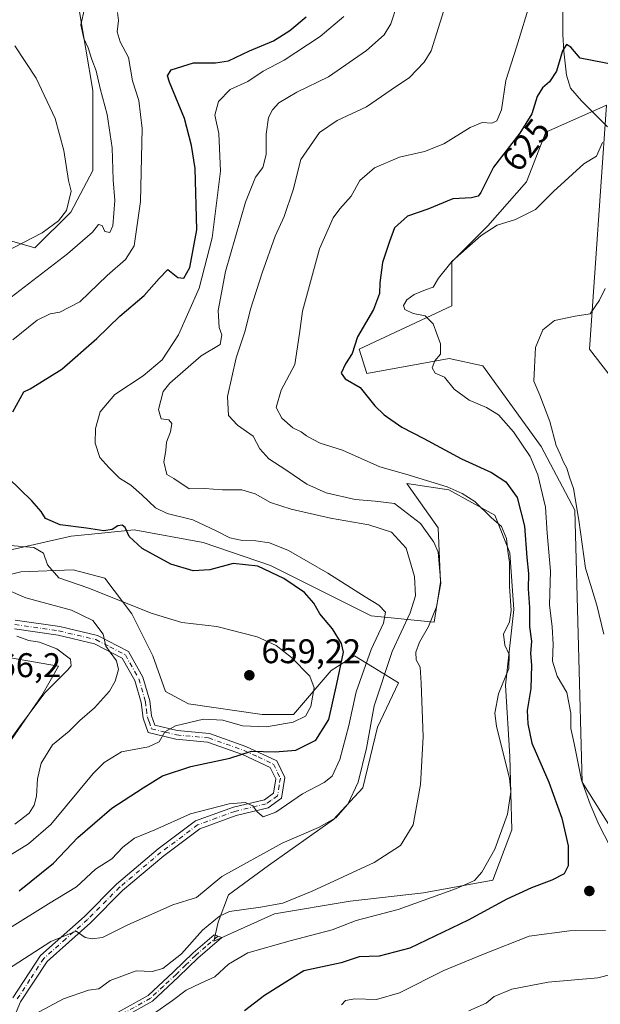
# Model space of a CAD drawing. Units: metres. Extents: x 590363 to 593818, y 4731336 to 4733695.
# Drawn here: x 590766 to 590936, y 4731543 to 4731831 of the extents above; entities that cross this region are included whole.
import ezdxf
from ezdxf.enums import TextEntityAlignment as Align

# ---------------------------------------------------------------- set-up
doc = ezdxf.new("R2010")
doc.units = ezdxf.units.M
doc.header["$MEASUREMENT"] = 0
doc.linetypes.add('DGN Style 4', pattern=[2.638475, 1.318413, -0.659207, 0.001648, -0.659207])
for name, color, linetype, lineweight in [('Camino Cxs', 7, 'Continuous', 0), ('Camino eje', 30, 'DGN Style 4', 13), ('Corriente natural lineal', 142, 'Continuous', 13), ('Cultivos herbáceos CxS', 92, 'Continuous', 0), ('Curva de nivel maestra', 30, 'Continuous', 30), ('Curva de nivel normal', 30, 'Continuous', 0), ('Matorral CxS', 135, 'Continuous', 0), ('Punto de cota en terreno', 7, 'Continuous', 0), ('Rótulo de curva de nivel directora', 7, 'Continuous', 0), ('Rótulo de punto de cota en terreno', 7, 'Continuous', 0)]:
    doc.layers.add(name, color=color, linetype=linetype, lineweight=lineweight)
doc.styles.add('Style-Arial', font='txt')

# ---------------------------------------------------------------- blocks, each defined once
blk = doc.blocks.new('*U6')
at = {"layer": 'Matorral CxS', "color": 135, "linetype": 'Continuous', "lineweight": 0}
for points in [[(590942.7353, 4731721.6399, 612.2965), (590932.3603, 4731735.0067, 614.2324), (590937.3853, 4731806.3979, 622.0078), (590919.5695, 4731798.5795, 623.9727), (590913.9134, 4731784.0353, 622.4958), (590902.6013, 4731771.1077, 622.0295), (590892.0975, 4731760.6039, 620.7428), (590892.0973, 4731747.6761, 619.4153), (590865.0087, 4731735.0591, 625.775), (590867.2015, 4731727.9325, 624.1599), (590891.3238, 4731732.3179, 620.0668), (590901.1921, 4731730.1243, 618.0309), (590918.1887, 4731706.5493, 617.2034), (590928.0567, 4731687.9081, 616.0001), (590930.1871, 4731608.3683, 620.845), (590947.7923, 4731580.4487, 617.7811)], [(590754.3238, 4731607.9115, 664.7481), (590772.1255, 4731633.6923, 665.5254), (590777.0365, 4731642.2845, 665.7459), (590748.7997, 4731647.1977, 665.0263)], [(590749.0616, 4731665.5873, 662.4625), (590765.9873, 4731669.9087, 656.8482), (590781.3334, 4731670.5223, 654.0663), (590790.5409, 4731668.0669, 653.0064), (590798.5207, 4731657.6315, 655.3836), (590804.6587, 4731645.3553, 658.0329), (590808.3414, 4731634.9195, 657.9541), (590815.0937, 4731631.2363, 657.8799), (590836.5777, 4731628.1669, 657.5743), (590845.7849, 4731628.1669, 657.097), (590856.8343, 4731641.0569, 652.603), (590860.4789, 4731643.3765, 651.037), (590863.5861, 4731645.3545, 649.5926), (590867.1333, 4731643.1581, 647.4657), (590868.8445, 4731642.0987, 645.9261), (590876.4767, 4731637.3734, 638.6352), (590870.3383, 4731624.4833, 640.5563), (590866.0413, 4731606.6821, 640.508), (590857.4476, 4731597.4751, 641.235), (590838.4183, 4731583.9709, 639.8655), (590826.7553, 4731575.3773, 637.9503), (590823.6859, 4731567.3977, 635.7412), (590822.4579, 4731561.8734, 634.7247), (590840.2595, 4731569.8525, 634.9719), (590862.3575, 4731573.5355, 634.1667), (590883.8417, 4731575.9903, 632.36), (590904.0985, 4731579.6733, 629.1188), (590909.6231, 4731594.4055, 629.6804), (590909.0095, 4731615.8891, 629.195), (590907.7823, 4731636.7595, 630.5598), (590910.2382, 4731658.8577, 629.9795), (590909.0109, 4731675.4311, 630.1924), (590904.7141, 4731686.4801, 629.5725), (590891.2099, 4731693.8465, 629.441), (590878.9333, 4731695.6881, 630.7579), (590888.1405, 4731682.7975, 633.3508), (590888.7541, 4731666.8377, 636.6953), (590886.9121, 4731655.1751, 636.7372), (590868.4975, 4731657.0167, 646.1875), (590839.0339, 4731671.7491, 647.483), (590819.3913, 4731678.5015, 647.1427), (590799.1347, 4731682.1849, 648.4055), (590789.5957, 4731681.2309, 649.7555), (590780.7199, 4731680.3435, 651.1702), (590741.9781, 4731671.5573, 662.2383)], [(590762.0125, 4731767.0693, 666.4), (590770.0919, 4731764.6455, 664.9867), (590780.5957, 4731775.1491, 665.0703), (590787.06, 4731787.2685, 664.013), (590787.0605, 4731810.7011, 662.0024), (590783.0201, 4731834.9401, 660.4365)]]:
    blk.add_polyline3d(points, dxfattribs=at)
blk = doc.blocks.new('*U17')
at = {"layer": 'Cultivos herbáceos CxS', "color": 92, "linetype": 'Continuous', "lineweight": 0}
blk.add_polyline3d([(590947.7923, 4731580.4487, 617.7811), (590930.1871, 4731608.3683, 620.845), (590928.0567, 4731687.9081, 616.0001), (590918.1887, 4731706.5493, 617.2034), (590901.1921, 4731730.1243, 618.0309), (590891.3238, 4731732.3179, 620.0668), (590867.2015, 4731727.9325, 624.1599), (590865.0087, 4731735.0591, 625.775), (590892.0973, 4731747.6761, 619.4153), (590892.0975, 4731760.6039, 620.7428), (590902.6013, 4731771.1077, 622.0295), (590913.9134, 4731784.0353, 622.4958), (590919.5695, 4731798.5795, 623.9727), (590937.3853, 4731806.3979, 622.0078), (590932.3603, 4731735.0067, 614.2324), (590942.7353, 4731721.6399, 612.2965)], dxfattribs=at)
blk = doc.blocks.new('*U22')
at = {"layer": 'Cultivos herbáceos CxS', "color": 92, "linetype": 'Continuous', "lineweight": 0}
for points in [[(590758.0138, 4731892.2257, 672.7449), (590770.2995, 4731892.6099, 671.6214), (590770.4895, 4731892.6155, 671.6052), (590782.9687, 4731892.9931, 670.1555), (590791.0301, 4731888.7697, 668.6388), (590797.1728, 4731879.9399, 667.2641), (590801.0117, 4731870.3415, 665.8241), (590800.6269, 4731854.2177, 662.5732), (590787.5741, 4731841.1647, 660.4404), (590783.0201, 4731834.9401, 660.4365), (590787.0605, 4731810.7011, 662.0024), (590787.06, 4731787.2685, 664.013), (590780.5957, 4731775.1491, 665.0703), (590770.0919, 4731764.6455, 664.9867), (590762.0125, 4731767.0693, 666.4)], [(590741.9781, 4731671.5573, 662.2383), (590780.7199, 4731680.3435, 651.1702), (590789.5957, 4731681.2309, 649.7555), (590799.1347, 4731682.1849, 648.4055), (590819.3913, 4731678.5015, 647.1427), (590839.0339, 4731671.7491, 647.483), (590868.4975, 4731657.0167, 646.1875), (590886.9121, 4731655.1751, 636.7372), (590888.7541, 4731666.8377, 636.6953), (590888.1405, 4731682.7975, 633.3508), (590878.9333, 4731695.6881, 630.7579), (590891.2099, 4731693.8465, 629.441), (590904.7141, 4731686.4801, 629.5725), (590909.0109, 4731675.4311, 630.1924), (590910.2382, 4731658.8577, 629.9795), (590907.7823, 4731636.7595, 630.5598), (590909.0095, 4731615.8891, 629.195), (590909.6231, 4731594.4055, 629.6804), (590904.0985, 4731579.6733, 629.1188), (590883.8417, 4731575.9903, 632.36), (590862.3575, 4731573.5355, 634.1667), (590840.2595, 4731569.8525, 634.9719), (590822.4579, 4731561.8734, 634.7247), (590823.6859, 4731567.3977, 635.7412), (590826.7553, 4731575.3773, 637.9503), (590838.4183, 4731583.9709, 639.8655), (590857.4476, 4731597.4751, 641.235), (590866.0413, 4731606.6821, 640.508), (590870.3383, 4731624.4833, 640.5563), (590876.4767, 4731637.3734, 638.6352), (590868.8445, 4731642.0987, 645.9261), (590867.1333, 4731643.1581, 647.4657), (590863.5861, 4731645.3545, 649.5926), (590860.4789, 4731643.3765, 651.037), (590856.8343, 4731641.0569, 652.603), (590845.7849, 4731628.1669, 657.097), (590836.5777, 4731628.1669, 657.5743), (590815.0937, 4731631.2363, 657.8799), (590808.3414, 4731634.9195, 657.9541), (590804.6587, 4731645.3553, 658.0329), (590798.5207, 4731657.6315, 655.3836), (590790.5409, 4731668.0669, 653.0064), (590781.3334, 4731670.5223, 654.0663), (590765.9873, 4731669.9087, 656.8482), (590749.0616, 4731665.5873, 662.4625)], [(590748.7997, 4731647.1977, 665.0263), (590777.0365, 4731642.2845, 665.7459), (590772.1255, 4731633.6923, 665.5254), (590754.3238, 4731607.9115, 664.7481)]]:
    blk.add_polyline3d(points, dxfattribs=at)
blk = doc.blocks.new('5PATER')
at = {"layer": 'Punto de cota en terreno', "linetype": 'Continuous', "lineweight": 0}
h = blk.add_hatch(color=51, dxfattribs=at)
edge = h.paths.add_edge_path()
edge.add_ellipse((0, 0), major_axis=(-0.11, -0.111), ratio=0.999422, start_angle=0, end_angle=360)

msp = doc.modelspace()

# ---------------------------------------------------------------- linework, layer by layer
at = {"layer": 'Camino Cxs', "color": 7, "linetype": 'Continuous', "lineweight": 0}
for points in [[(590764.3301, 4731655.7701, 663.8909), (590777.3701, 4731653.8801, 662.2182), (590788.4101, 4731651.2601, 660.8654), (590797.5001, 4731646.5701, 659.2102), (590801.7201, 4731639.0701, 658.4237), (590803.7001, 4731632.1801, 657.4154), (590804.2601, 4731627.7101, 656.7893), (590805.2301, 4731625.0501, 656.2411), (590811.7601, 4731623.4301, 655.2608), (590821.1901, 4731622.5601, 653.61), (590831.8201, 4731618.8101, 652.0747), (590840.8901, 4731614.5701, 649.891), (590843.2501, 4731609.7101, 648.0982), (590842.2901, 4731603.6401, 646.3698), (590838.3401, 4731600.8401, 645.5828), (590828.9901, 4731598.5801, 644.8386), (590818.3401, 4731594.7201, 644.2004), (590807.8001, 4731586.8301, 643.4309), (590795.7501, 4731576.6601, 642.0154), (590786.3701, 4731567.2301, 641.0914), (590773.6801, 4731555.9201, 639.0544), (590765.9401, 4731544.0701, 636.727), (590763.2001, 4731537.5001, 635.4812)], [(590764.3301, 4731655.7701, 663.8909), (590777.3701, 4731653.8801, 662.2182), (590788.4101, 4731651.2601, 660.8654), (590797.5001, 4731646.5701, 659.2102), (590801.7201, 4731639.0701, 658.4237), (590803.7001, 4731632.1801, 657.4154), (590804.2601, 4731627.7101, 656.7893), (590805.2301, 4731625.0501, 656.2411), (590811.7601, 4731623.4301, 655.2608), (590821.1901, 4731622.5601, 653.61), (590831.8201, 4731618.8101, 652.0747), (590840.8901, 4731614.5701, 649.891), (590843.2501, 4731609.7101, 648.0982), (590842.2901, 4731603.6401, 646.3698), (590838.3401, 4731600.8401, 645.5828), (590828.9901, 4731598.5801, 644.8386), (590818.3401, 4731594.7201, 644.2004), (590807.8001, 4731586.8301, 643.4309), (590795.7501, 4731576.6601, 642.0154), (590786.3701, 4731567.2301, 641.0914), (590773.6801, 4731555.9201, 639.0544), (590765.9401, 4731544.0701, 636.727), (590763.2001, 4731537.5001, 635.4812)], [(590763.6701, 4731545.2701, 637.4213), (590771.7301, 4731557.6001, 639.8587), (590784.6201, 4731569.0801, 641.9244), (590794.0201, 4731578.5301, 642.626), (590806.2101, 4731588.8201, 643.9623), (590817.1201, 4731596.9901, 644.769), (590828.2501, 4731601.0301, 645.3589), (590837.2601, 4731603.2101, 646.0922), (590839.9401, 4731605.1001, 646.71), (590840.6101, 4731609.3101, 647.9598), (590838.9901, 4731612.6401, 648.9873), (590830.8501, 4731616.4501, 650.8014), (590820.6401, 4731620.0501, 652.9725), (590811.3401, 4731620.9101, 654.4908), (590803.2901, 4731622.9001, 655.9556), (590801.7701, 4731627.1101, 656.7358), (590801.1901, 4731631.6601, 657.5355), (590799.3501, 4731638.0701, 658.9818), (590795.6501, 4731644.6501, 659.9735), (590787.5201, 4731648.8501, 661.5439), (590776.8901, 4731651.3701, 663.1915), (590764.1801, 4731653.2101, 664.3924)], [(590763.6701, 4731545.2701, 637.4213), (590771.7301, 4731557.6001, 639.8587), (590784.6201, 4731569.0801, 641.9244), (590794.0201, 4731578.5301, 642.626), (590806.2101, 4731588.8201, 643.9623), (590817.1201, 4731596.9901, 644.769), (590828.2501, 4731601.0301, 645.3589), (590837.2601, 4731603.2101, 646.0922), (590839.9401, 4731605.1001, 646.71), (590840.6101, 4731609.3101, 647.9598), (590838.9901, 4731612.6401, 648.9873), (590830.8501, 4731616.4501, 650.8014), (590820.6401, 4731620.0501, 652.9725), (590811.3401, 4731620.9101, 654.4908), (590803.2901, 4731622.9001, 655.9556), (590801.7701, 4731627.1101, 656.7358), (590801.1901, 4731631.6601, 657.5355), (590799.3501, 4731638.0701, 658.9818), (590795.6501, 4731644.6501, 659.9735), (590787.5201, 4731648.8501, 661.5439), (590776.8901, 4731651.3701, 663.1915), (590764.1801, 4731653.2101, 664.3924)], [(590767.6001, 4731529.9301, 634.1497), (590776.9101, 4731535.4001, 633.8485), (590794.4601, 4731541.0201, 632.5368), (590803.2801, 4731545.9501, 632.8896), (590810.7101, 4731552.8701, 634.1894), (590816.3901, 4731558.3901, 635.0917), (590822.5301, 4731563.6701, 634.6006), (590824.8301, 4731562.9201, 634.1491), (590817.7801, 4731556.8701, 633.97), (590812.1401, 4731551.3701, 633.0184), (590804.5101, 4731544.2701, 631.9318), (590795.2801, 4731539.1101, 632.0918), (590777.7601, 4731533.5101, 633.2468), (590770.1901, 4731529.0601, 633.6941)]]:
    msp.add_polyline3d(points, dxfattribs=at)
msp.add_polyline3d([(590770.1901, 4731529.0601, 633.6941), (590767.6001, 4731529.9301, 634.1497), (590776.9101, 4731535.4001, 633.8485), (590794.4601, 4731541.0201, 632.5368), (590803.2801, 4731545.9501, 632.8896), (590810.7101, 4731552.8701, 634.1894), (590816.3901, 4731558.3901, 635.0917), (590822.5301, 4731563.6701, 634.6006), (590824.8301, 4731562.9201, 634.1491), (590817.7801, 4731556.8701, 633.97), (590812.1401, 4731551.3701, 633.0184), (590804.5101, 4731544.2701, 631.9318), (590795.2801, 4731539.1101, 632.0918), (590777.7601, 4731533.5101, 633.2468)], close=True, dxfattribs=at)
at = {"layer": 'Camino eje', "color": 30, "linetype": 'DGN Style 4', "lineweight": 13}
for points in [[(590764.2551, 4731654.4901, 664.1435), (590777.1301, 4731652.6251, 662.6648), (590787.9651, 4731650.0551, 661.2036), (590792.0301, 4731647.9551, 660.4084), (590796.5751, 4731645.6101, 659.5549), (590800.5351, 4731638.5701, 658.6892), (590802.4451, 4731631.9201, 657.3251), (590802.7251, 4731629.6851, 656.9956), (590803.0151, 4731627.4101, 656.6751), (590803.5001, 4731626.0801, 656.474), (590804.2601, 4731623.9751, 656.0604), (590808.2851, 4731622.9801, 655.4257), (590811.5501, 4731622.1701, 654.7616), (590820.9151, 4731621.3051, 653.285), (590831.3351, 4731617.6301, 651.2525), (590835.4051, 4731615.7251, 650.376), (590839.9401, 4731613.6051, 649.4435), (590841.9301, 4731609.5101, 648.0313), (590841.5951, 4731607.4051, 647.3111), (590841.1151, 4731604.3701, 646.5272), (590839.1401, 4731602.9701, 646.0826), (590837.8001, 4731602.0251, 645.8017), (590828.6201, 4731599.8051, 645.0935), (590823.2951, 4731597.8751, 644.563), (590817.7301, 4731595.8551, 644.4582), (590807.0051, 4731587.8251, 643.6496), (590794.8851, 4731577.5951, 642.2286), (590785.4951, 4731568.1551, 641.4717), (590779.1501, 4731562.5001, 640.4984), (590772.7051, 4731556.7601, 639.3442), (590768.6751, 4731550.5951, 638.2894), (590764.8051, 4731544.6701, 637.0638)], [(590823.6801, 4731563.2951, 634.3721), (590820.1551, 4731560.2701, 634.6219), (590817.0851, 4731557.6301, 634.4563), (590814.2451, 4731554.8701, 634.273), (590811.4251, 4731552.1201, 633.5949), (590807.7101, 4731548.6601, 633.0415), (590803.8951, 4731545.1101, 632.4121), (590794.8701, 4731540.0651, 632.3099), (590790.4901, 4731538.6651, 632.4988), (590784.0797, 4731536.6123, 632.8744), (590777.3351, 4731534.4551, 633.5648), (590767.4433, 4731528.6419, 634.0491)]]:
    msp.add_polyline3d(points, dxfattribs=at)
at = {"layer": 'Corriente natural lineal', "color": 142, "linetype": 'Continuous', "lineweight": 13}
msp.add_polyline3d([(590924.6501, 4731842.5201, 628.9764), (590924.6101, 4731827.0701, 627.4561), (590924.8401, 4731822.2101, 626.7111), (590925.5901, 4731815.2301, 625.0568), (590926.8101, 4731811.4501, 623.6077), (590930.0701, 4731807.7401, 622.173), (590937.6401, 4731800.1001, 620.707)], dxfattribs=at)
at = {"layer": 'Cultivos herbáceos CxS', "color": 92, "linetype": 'Continuous', "lineweight": 0}
for points in [[(590758.0138, 4731892.2257, 672.7449), (590770.2995, 4731892.6099, 671.6214), (590770.4895, 4731892.6155, 671.6052), (590782.9687, 4731892.9931, 670.1555), (590791.0301, 4731888.7697, 668.6388), (590797.1728, 4731879.9399, 667.2641), (590801.0117, 4731870.3415, 665.8241), (590800.6269, 4731854.2177, 662.5732), (590787.5741, 4731841.1647, 660.4404), (590783.0201, 4731834.9401, 660.4365), (590787.0605, 4731810.7011, 662.0024), (590787.06, 4731787.2685, 664.013), (590780.5957, 4731775.1491, 665.0703), (590770.0919, 4731764.6455, 664.9867), (590762.0125, 4731767.0693, 666.4)], [(590942.7353, 4731721.6399, 612.2965), (590932.3603, 4731735.0067, 614.2324), (590937.3853, 4731806.3979, 622.0078), (590919.5695, 4731798.5795, 623.9727), (590913.9134, 4731784.0353, 622.4958), (590902.6013, 4731771.1077, 622.0295), (590892.0975, 4731760.6039, 620.7428), (590892.0973, 4731747.6761, 619.4153), (590865.0087, 4731735.0591, 625.775), (590867.2015, 4731727.9325, 624.1599), (590891.3238, 4731732.3179, 620.0668), (590901.1921, 4731730.1243, 618.0309), (590918.1887, 4731706.5493, 617.2034), (590928.0567, 4731687.9081, 616.0001), (590930.1871, 4731608.3683, 620.845), (590947.7923, 4731580.4487, 617.7811)], [(590741.9781, 4731671.5573, 662.2383), (590780.7199, 4731680.3435, 651.1702), (590789.5957, 4731681.2309, 649.7555), (590799.1347, 4731682.1849, 648.4055), (590819.3913, 4731678.5015, 647.1427), (590839.0339, 4731671.7491, 647.483), (590868.4975, 4731657.0167, 646.1875), (590886.9121, 4731655.1751, 636.7372), (590888.7541, 4731666.8377, 636.6953), (590888.1405, 4731682.7975, 633.3508), (590878.9333, 4731695.6881, 630.7579), (590891.2099, 4731693.8465, 629.441), (590904.7141, 4731686.4801, 629.5725), (590909.0109, 4731675.4311, 630.1924), (590910.2382, 4731658.8577, 629.9795), (590907.7823, 4731636.7595, 630.5598), (590909.0095, 4731615.8891, 629.195), (590909.6231, 4731594.4055, 629.6804), (590904.0985, 4731579.6733, 629.1188), (590883.8417, 4731575.9903, 632.36), (590862.3575, 4731573.5355, 634.1667), (590840.2595, 4731569.8525, 634.9719), (590822.4579, 4731561.8734, 634.7247), (590823.6859, 4731567.3977, 635.7412), (590826.7553, 4731575.3773, 637.9503), (590838.4183, 4731583.9709, 639.8655), (590857.4476, 4731597.4751, 641.235), (590866.0413, 4731606.6821, 640.508), (590870.3383, 4731624.4833, 640.5563), (590876.4767, 4731637.3734, 638.6352), (590868.8445, 4731642.0987, 645.9261), (590867.1333, 4731643.1581, 647.4657), (590863.5861, 4731645.3545, 649.5926), (590860.4789, 4731643.3765, 651.037), (590856.8343, 4731641.0569, 652.603), (590845.7849, 4731628.1669, 657.097), (590836.5777, 4731628.1669, 657.5743), (590815.0937, 4731631.2363, 657.8799), (590808.3414, 4731634.9195, 657.9541), (590804.6587, 4731645.3553, 658.0329), (590798.5207, 4731657.6315, 655.3836), (590790.5409, 4731668.0669, 653.0064), (590781.3334, 4731670.5223, 654.0663), (590765.9873, 4731669.9087, 656.8482), (590749.0616, 4731665.5873, 662.4625)], [(590748.7997, 4731647.1977, 665.0263), (590777.0365, 4731642.2845, 665.7459), (590772.1255, 4731633.6923, 665.5254), (590754.3238, 4731607.9115, 664.7481)]]:
    msp.add_polyline3d(points, dxfattribs=at)
at = {"layer": 'Curva de nivel maestra', "color": 30, "linetype": 'Continuous', "lineweight": 30, "flags": 128}
for points, elevation in [([(590763.71, 4731716.6801), (590766.85, 4731722.5701), (590768.78, 4731723.4001), (590777.95, 4731729.1501), (590788.27, 4731738.1601), (590794.98, 4731744.6801), (590802.1, 4731750.7501), (590806.44, 4731755.6801), (590809.02, 4731758.3601), (590811.93, 4731755.9701), (590813.73, 4731755.8501), (590815.47, 4731758.9301), (590817.51, 4731769.9201), (590816.98, 4731787.9201), (590815.92, 4731794.5901), (590813.9, 4731802.5301), (590809.52, 4731813.1601), (590808.9, 4731815.0401), (590810.02, 4731816.7801), (590816.52, 4731818.8201), (590822.96, 4731818.7701), (590826.78, 4731819.4101), (590832.93, 4731822.3701), (590839.9, 4731825.2901), (590844.72, 4731828.2801), (590849.44, 4731832.3101)], 650), ([(590943.67, 4731817.4501), (590929.67, 4731820.1701), (590926.89, 4731823.3701), (590925.62, 4731824.2201), (590924.45, 4731822.3601), (590922.72, 4731816.4201), (590920.7, 4731813.2501), (590918.6, 4731811.5101), (590917.07, 4731808.9201), (590915.48, 4731803.9201), (590912, 4731798.2601), (590904.28, 4731788.2601), (590900.6, 4731780.8601), (590899.83, 4731779.8401), (590897.8, 4731779.3601), (590892.36, 4731778.9801), (590885.09, 4731776.0501), (590879.09, 4731773.9501), (590875.34, 4731770.5601), (590873.86, 4731766.5101), (590871.85, 4731760.3501), (590870.99, 4731754.4201), (590870.96, 4731751.2801), (590869.19, 4731746.6001), (590864.47, 4731738.6001), (590862.97, 4731733.8101), (590860.98, 4731730.7801), (590859.72, 4731728.0001), (590860.85, 4731726.3301), (590865.3, 4731723.7801), (590869.59, 4731718.4901), (590872.33, 4731715.8101), (590877.51, 4731712.2401), (590883.92, 4731708.9001), (590894.94, 4731702.9601), (590903.71, 4731698.9201), (590907.85, 4731696.2101), (590911.24, 4731691.6301), (590913.3, 4731683.2701), (590914, 4731674.0601), (590914.51, 4731669.3901), (590914.46, 4731664.9401), (590914.84, 4731659.4901), (590914.8, 4731653.7801), (590915.36, 4731649.5901), (590915.08, 4731646.0101), (590915.36, 4731642.6301), (590915.17, 4731635.7901), (590914.17, 4731629.3001), (590914.36, 4731625.4001), (590915.54, 4731619.7801), (590920.49, 4731608.3601), (590924.25, 4731597.8001), (590926.13, 4731589.6801), (590926.12, 4731583.9001), (590924.92, 4731581.5401), (590921.36, 4731579.6301), (590915.4, 4731577.4601), (590908.2, 4731574.1501), (590896.85, 4731567.9601), (590879.8, 4731559.7801), (590870.85, 4731557.4801), (590865.02, 4731557.2801), (590859.68, 4731555.5301), (590848.77, 4731553.1001), (590837.28, 4731545.9201), (590831.43, 4731541.4101)], 625), ([(590765.49, 4731576.6001), (590775.6, 4731584.6901), (590782.68, 4731592.1901), (590792.59, 4731600.7201), (590801.77, 4731606.7001), (590807.44, 4731610.2201), (590815.77, 4731612.9001), (590827.1, 4731615.3301), (590833.44, 4731617.4401), (590840.37, 4731617.2701), (590846.5, 4731617.7001), (590852.3, 4731620.6401), (590856.06, 4731626.7201), (590858.49, 4731637.1401), (590860.43, 4731646.3501), (590859.82, 4731648.8901), (590857.15, 4731653.1801), (590853.5, 4731657.6301), (590851.73, 4731660.7401), (590849.02, 4731663.8501), (590842.9, 4731667.9001), (590835.34, 4731671.5201), (590828.12, 4731672.3501), (590821.34, 4731670.4401), (590816.4, 4731670.1401), (590809.88, 4731672.0901), (590801.52, 4731676.6901), (590797.74, 4731680.2401), (590796.51, 4731682.8401), (590795.67, 4731683.5601), (590794.4, 4731683.3601), (590792.73, 4731682.2801), (590790.31, 4731681.8801), (590785.22, 4731682.7101), (590777.52, 4731683.6801), (590773.2, 4731685.4801), (590771.92, 4731687.5701), (590769.27, 4731690.7101), (590762.25, 4731697.3901)], 650)]:
    msp.add_lwpolyline(points, dxfattribs=dict(at, elevation=elevation))
at = {"layer": 'Curva de nivel normal', "color": 30, "linetype": 'Continuous', "lineweight": 0, "flags": 128}
for points, elevation in [([(590760.78, 4731552.6601), (590774.8, 4731561.7401), (590782.21, 4731564.7801), (590784.8, 4731562.8801), (590786.88, 4731562.5001), (590789.9, 4731562.8601), (590797.1, 4731566.4701), (590810.5, 4731572.5001), (590817.44, 4731574.6401), (590824.8, 4731580.7101), (590842.48, 4731590.5201), (590853.08, 4731595.0501), (590858.18, 4731597.9401), (590861.7, 4731601.9501), (590864.69, 4731608.3401), (590867.09, 4731618.3001), (590869.39, 4731630.7101), (590874.61, 4731646.5601), (590879.88, 4731657.8701), (590881.51, 4731662.8301), (590881.18, 4731668.4801), (590878.75, 4731676.8401), (590874.48, 4731681.4801), (590867.78, 4731683.6201), (590856.58, 4731685.5801), (590845.08, 4731688.2101), (590839.04, 4731690.2101), (590834.51, 4731692.6801), (590830.66, 4731693.8601), (590825.02, 4731693.9301), (590819.77, 4731694.2901), (590815.23, 4731694.1401), (590810.74, 4731697.1701), (590808.74, 4731698.3401), (590807.82, 4731702.0501), (590808.38, 4731705.3901), (590808.61, 4731707.8301), (590809.83, 4731710.8301), (590810.18, 4731713.3201), (590809.33, 4731714.3301), (590807.1, 4731714.6501), (590806.3, 4731717.3801), (590807.64, 4731722.6401), (590809.61, 4731725.1401), (590818.77, 4731733.1201), (590824.31, 4731736.4301), (590824.8, 4731739.2501), (590824.04, 4731741.3901), (590823.71, 4731746.3101), (590825.87, 4731757.7201), (590831.72, 4731778.0901), (590834.66, 4731785.4001), (590836.84, 4731788.1801), (590837.74, 4731791.9901), (590837.77, 4731797.9201), (590838.45, 4731802.7901), (590839.59, 4731805.1001), (590841.5, 4731807.1101), (590846.74, 4731810.2801), (590855.99, 4731814.7301), (590867.15, 4731822.4201), (590872.3, 4731827.0201), (590874.22, 4731830.2001), (590876.06, 4731835.9101)], 640), ([(590804.77, 4731540.6001), (590810.34, 4731544.4601), (590814.38, 4731547.4801), (590818.67, 4731549.5701), (590822.77, 4731551.3501), (590826.77, 4731555.0801), (590832.44, 4731558.3801), (590844.77, 4731561.9701), (590857.1, 4731565.1001), (590864.09, 4731567.8901), (590876.43, 4731571.1201), (590893.43, 4731577.2001), (590898.69, 4731579.6001), (590900.83, 4731582.0501), (590904.7, 4731588.7601), (590908.38, 4731599.0101), (590909.38, 4731605.4801), (590908.96, 4731609.4701), (590905.14, 4731624.7501), (590904.7, 4731628.5801), (590905.7, 4731634.2301), (590908.74, 4731641.6001), (590908.88, 4731645.7501), (590907.57, 4731648.4301), (590907.18, 4731651.6101), (590908.95, 4731655.2501), (590909.49, 4731658.6101), (590909, 4731665.6101), (590908.93, 4731672.6101), (590908.49, 4731675.9401), (590908.05, 4731679.6101), (590906.62, 4731683.1701), (590903.62, 4731685.8001), (590898.79, 4731690.5101), (590895.13, 4731692.7801), (590890.72, 4731694.7801), (590878.64, 4731698.4901), (590870.98, 4731700.6301), (590860.07, 4731705.4501), (590853.58, 4731707.5501), (590851.56, 4731708.6201), (590849.59, 4731709.6801), (590847.99, 4731710.8801), (590845.57, 4731712.0601), (590842.38, 4731714.8101), (590840.7, 4731717.9301), (590842.2, 4731723.0401), (590846.13, 4731730.5401), (590847.49, 4731739.6001), (590848.37, 4731746.1901), (590853.37, 4731764.3801), (590857.39, 4731773.4801), (590859.3, 4731776.0901), (590862.61, 4731779.8101), (590865.14, 4731784.3901), (590869.43, 4731788.1001), (590876.76, 4731791.2001), (590884.09, 4731792.8401), (590889.76, 4731795.1501), (590897.43, 4731799.9401), (590901, 4731801.3901), (590903.78, 4731801.2101), (590905.29, 4731801.8301), (590906.61, 4731805.0401), (590907.84, 4731813.6701), (590911, 4731823.3801), (590915.22, 4731837.0201)], 630), ([(590760.61, 4731748.3201), (590779.67, 4731762.9401), (590786.94, 4731769.3201), (590788.72, 4731771.5001), (590789.76, 4731771.2401), (590790.54, 4731769.5001), (590792.01, 4731769.1301), (590792.95, 4731771.1601), (590793.48, 4731778.5801), (590792.98, 4731784.6201), (590792.76, 4731793.9001), (590791.22, 4731803.7001), (590789.17, 4731811.3101), (590788.05, 4731816.5201), (590786.79, 4731819.7501), (590785.73, 4731823.2301), (590784.4, 4731825.9101), (590783.53, 4731829.9101), (590784.59, 4731834.6501)], 660), ([(590762.71, 4731565.6401), (590774.11, 4731572.7601), (590782.29, 4731577.7701), (590787.86, 4731582.9201), (590792.63, 4731585.9601), (590795.88, 4731589.3701), (590799.23, 4731591.9201), (590805.24, 4731594.3701), (590815.63, 4731599.1001), (590826.99, 4731602.0001), (590831.6, 4731602.3801), (590833.84, 4731601.4501), (590835.1, 4731599.6701), (590836.93, 4731598.2501), (590840.64, 4731599.5501), (590848.38, 4731604.9501), (590854.71, 4731608.2101), (590857.11, 4731610.1001), (590859.34, 4731614.9501), (590861.96, 4731624.9501), (590864.1, 4731634.7601), (590868.5, 4731647.1801), (590872.07, 4731654.8301), (590872.71, 4731658.0501), (590870.78, 4731660.1701), (590866.75, 4731662.5301), (590855.84, 4731669.4801), (590844.3, 4731676.1301), (590838.77, 4731678.3801), (590834.77, 4731678.9301), (590830.81, 4731679.0201), (590827.17, 4731679.8801), (590823.19, 4731681.8701), (590816.32, 4731685.1101), (590808.77, 4731686.9501), (590805.39, 4731688.6401), (590801.39, 4731692.4301), (590798.21, 4731695.2201), (590794.89, 4731697.2601), (590791.78, 4731700.3801), (590789.08, 4731703.3201), (590787.78, 4731707.5001), (590787.84, 4731711.7801), (590789.2, 4731716.6601), (590793.52, 4731721.7801), (590801.82, 4731727.2501), (590807.36, 4731731.9301), (590812.08, 4731739.2701), (590818.15, 4731752.9301), (590821.97, 4731767.5901), (590824.37, 4731787.1401), (590823.95, 4731798.1401), (590822.77, 4731803.4801), (590823.86, 4731807.5501), (590827.23, 4731811.0101), (590832.44, 4731813.3601), (590836.92, 4731816.3401), (590843.03, 4731819.6001), (590853.58, 4731826.5001), (590860.46, 4731832.3401)], 645), ([(590763.64, 4731737.7401), (590770.74, 4731743.5101), (590774.59, 4731745.3801), (590777.45, 4731745.8201), (590783.29, 4731748.8701), (590791.23, 4731756.5901), (590796.67, 4731761.2601), (590799.14, 4731765.2601), (590801.03, 4731778.2601), (590801.48, 4731799.5801), (590800.53, 4731807.8301), (590798.72, 4731813.5201), (590797.54, 4731820.3401), (590795.05, 4731824.9901), (590794.2, 4731827.8801), (590794.56, 4731831.2501), (590794.3, 4731833.5801)], 655), ([(590889.77, 4731834.1701), (590886.03, 4731822.2801), (590884.04, 4731818.9901), (590879.71, 4731814.5201), (590874.32, 4731810.9401), (590867.15, 4731805.9301), (590858.51, 4731801.9201), (590853.41, 4731798.4201), (590847.89, 4731790.5601), (590845.71, 4731781.6401), (590843, 4731773.8201), (590840.37, 4731768.1001), (590836.56, 4731757.4001), (590833.23, 4731746.7601), (590831.64, 4731740.4201), (590829.02, 4731732.4701), (590826.47, 4731721.2101), (590826.72, 4731715.6101), (590829.4, 4731712.8101), (590833.99, 4731709.5601), (590835.96, 4731705.8601), (590838.59, 4731702.9401), (590843.54, 4731699.7101), (590849.67, 4731695.5101), (590855.33, 4731693.0301), (590863.81, 4731691.1001), (590869.63, 4731690.5901), (590875.34, 4731689.8501), (590882.9, 4731684.0001), (590886.86, 4731678.5801), (590888.1, 4731675.6201), (590888.85, 4731666.5401), (590887.56, 4731659.6701), (590885.24, 4731653.8601), (590882.6, 4731649.3501), (590881.57, 4731646.4301), (590881.65, 4731644.1801), (590882.78, 4731641.9701), (590883.08, 4731637.2701), (590883.69, 4731621.6201), (590882.92, 4731607.6401), (590880.75, 4731595.9101), (590877.07, 4731589.8401), (590869.38, 4731584.8401), (590851.28, 4731576.4301), (590842.65, 4731572.9801), (590836.08, 4731571.7401), (590827.02, 4731570.5401), (590824.14, 4731569.1701), (590819.14, 4731565.0301), (590813.02, 4731558.1401), (590807.5, 4731553.7901), (590804.44, 4731552.9601), (590799.78, 4731553.1001), (590792.11, 4731550.2901), (590788.78, 4731547.8401), (590785.78, 4731547.5401), (590778.45, 4731544.9401), (590770.11, 4731540.4801)], 635), ([(590764.25, 4731823.7801), (590770.51, 4731814.3201), (590776.02, 4731802.5301), (590778.61, 4731793.1201), (590779.9, 4731784.3801), (590780.68, 4731781.2901), (590779.38, 4731775.5901), (590777.04, 4731772.6301), (590772.26, 4731769.1101), (590761.37, 4731763.4301)], 665), ([(590940.1, 4731586.3201), (590935.06, 4731595.9201), (590932.6, 4731601.8701), (590930.06, 4731608.9601), (590927.92, 4731619.6201), (590926.94, 4731624.0301), (590926.95, 4731628.5001), (590925.73, 4731634.6001), (590922.88, 4731639.3401), (590921.5, 4731643.7601), (590921.73, 4731648.7001), (590921.48, 4731653.8001), (590920.64, 4731660.2801), (590920.92, 4731670.0801), (590919.99, 4731681.1801), (590919.5, 4731688.7801), (590917.26, 4731698.2301), (590914.99, 4731703.6601), (590910.1, 4731710.9001), (590905.75, 4731715.8001), (590902.25, 4731717.9701), (590897.18, 4731720.0801), (590892.78, 4731723.3801), (590889.98, 4731726.8901), (590887.2, 4731728.0301), (590886.29, 4731729.6201), (590887.14, 4731731.6001), (590888.76, 4731733.6001), (590888.77, 4731736.6001), (590886.61, 4731742.5001), (590884.31, 4731744.8301), (590880.74, 4731745.4801), (590878.31, 4731746.6501), (590877.96, 4731747.7901), (590878.9, 4731749.5001), (590881.08, 4731751.0501), (590884.43, 4731752.4101), (590886.61, 4731753.1901), (590888.15, 4731755.8201), (590892.17, 4731760.7401), (590900.69, 4731768.2701), (590905.32, 4731771.3601), (590910.75, 4731772.9401), (590916.59, 4731775.8601), (590921.79, 4731781.1701), (590930.75, 4731789.3001), (590934.38, 4731791.4801), (590936.12, 4731795.4701)], 620), ([(590936.94, 4731752.7501), (590935.31, 4731749.4101), (590932.56, 4731745.3401), (590928.18, 4731744.7201), (590922.14, 4731743.4701), (590918.74, 4731740.7301), (590916.6, 4731735.5001), (590916.23, 4731729.7101), (590916.08, 4731725.6901), (590917.84, 4731721.5401), (590920.73, 4731713.9101), (590922.62, 4731706.8101), (590923.75, 4731704.2801), (590924.74, 4731701.9301), (590925.73, 4731700.2601), (590926.54, 4731697.6001), (590927.65, 4731694.3101), (590929.22, 4731685.0001), (590931.2, 4731670.9701), (590934.49, 4731660.1401), (590936.52, 4731651.6501)], 615), ([(590761.58, 4731586.1701), (590768.2, 4731590.3201), (590774.79, 4731595.9901), (590787.17, 4731610.8401), (590790.36, 4731614.1401), (590795.46, 4731617.1801), (590803.38, 4731618.6401), (590806.44, 4731620.1201), (590808.12, 4731623.1001), (590811.21, 4731624.8301), (590819.43, 4731626.8001), (590825.06, 4731626.4701), (590830.87, 4731624.8301), (590837.83, 4731624.5501), (590845.66, 4731625.9401), (590849.27, 4731627.6801), (590850.85, 4731630.5001), (590851.77, 4731635.9301), (590850.51, 4731639.3601), (590845.14, 4731644.8001), (590840.74, 4731648.3401), (590835.1, 4731650.8901), (590823.32, 4731653.8801), (590813.07, 4731655.0501), (590804.1, 4731657.7901), (590785.87, 4731665.1201), (590777.12, 4731668.1401), (590773.77, 4731671.9301), (590772.63, 4731675.4001), (590769.77, 4731677.0001), (590762.87, 4731677.6401)], 655), ([(590764.23, 4731596.0501), (590768.47, 4731599.3001), (590769.92, 4731601.5901), (590770.62, 4731604.2901), (590770.9, 4731609.2901), (590772, 4731613.9501), (590775.25, 4731619.2501), (590780.11, 4731623.2501), (590783.24, 4731626.3801), (590787.58, 4731630.0701), (590791.9, 4731634.9501), (590793.62, 4731637.9501), (590794.57, 4731641.2901), (590794.02, 4731643.8201), (590792.13, 4731646.4101), (590790.85, 4731648.1501), (590790.1, 4731651.6901), (590787.05, 4731655.7001), (590780.85, 4731658.6401), (590767.42, 4731662.2601), (590756.01, 4731667.1201)], 660), ([(590764.84, 4731651.0201), (590768.33, 4731649.8401), (590771.49, 4731649.3201), (590776.57, 4731647.3901), (590780.51, 4731644.3401), (590780.69, 4731642.4001), (590779.69, 4731641.0901), (590773.12, 4731634.5701), (590766.1, 4731625.1801), (590758.86, 4731615.2901)], 665), ([(590859.86, 4731543.1701), (590860.94, 4731544.4801), (590863.76, 4731544.9401), (590870.09, 4731544.7201), (590876.76, 4731546.7301), (590889.72, 4731553.2401), (590901.37, 4731558.0001), (590914.72, 4731563.2601), (590926.5, 4731564.8901), (590937.09, 4731564.9301)], 620), ([(590942.84, 4731553.1101), (590934.82, 4731551.1201), (590920.23, 4731549.8101), (590909.68, 4731547.8301), (590904.51, 4731545.6701), (590902.18, 4731543.6401), (590897.05, 4731541.4701)], 615)]:
    msp.add_lwpolyline(points, dxfattribs=dict(at, elevation=elevation))
at = {"layer": 'Matorral CxS', "color": 135, "linetype": 'Continuous', "lineweight": 0}
for points in [[(590758.0138, 4731892.2257, 672.7449), (590770.2995, 4731892.6099, 671.6214), (590770.4895, 4731892.6155, 671.6052), (590782.9687, 4731892.9931, 670.1555), (590791.0301, 4731888.7697, 668.6388), (590797.1728, 4731879.9399, 667.2641), (590801.0117, 4731870.3415, 665.8241), (590800.6269, 4731854.2177, 662.5732), (590787.5741, 4731841.1647, 660.4404), (590783.0201, 4731834.9401, 660.4365), (590787.0605, 4731810.7011, 662.0024), (590787.06, 4731787.2685, 664.013), (590780.5957, 4731775.1491, 665.0703), (590770.0919, 4731764.6455, 664.9867), (590762.0125, 4731767.0693, 666.4)], [(590942.7353, 4731721.6399, 612.2965), (590932.3603, 4731735.0067, 614.2324), (590937.3853, 4731806.3979, 622.0078), (590919.5695, 4731798.5795, 623.9727), (590913.9134, 4731784.0353, 622.4958), (590902.6013, 4731771.1077, 622.0295), (590892.0975, 4731760.6039, 620.7428), (590892.0973, 4731747.6761, 619.4153), (590865.0087, 4731735.0591, 625.775), (590867.2015, 4731727.9325, 624.1599), (590891.3238, 4731732.3179, 620.0668), (590901.1921, 4731730.1243, 618.0309), (590918.1887, 4731706.5493, 617.2034), (590928.0567, 4731687.9081, 616.0001), (590930.1871, 4731608.3683, 620.845), (590947.7923, 4731580.4487, 617.7811)], [(590741.9781, 4731671.5573, 662.2383), (590780.7199, 4731680.3435, 651.1702), (590789.5957, 4731681.2309, 649.7555), (590799.1347, 4731682.1849, 648.4055), (590819.3913, 4731678.5015, 647.1427), (590839.0339, 4731671.7491, 647.483), (590868.4975, 4731657.0167, 646.1875), (590886.9121, 4731655.1751, 636.7372), (590888.7541, 4731666.8377, 636.6953), (590888.1405, 4731682.7975, 633.3508), (590878.9333, 4731695.6881, 630.7579), (590891.2099, 4731693.8465, 629.441), (590904.7141, 4731686.4801, 629.5725), (590909.0109, 4731675.4311, 630.1924), (590910.2382, 4731658.8577, 629.9795), (590907.7823, 4731636.7595, 630.5598), (590909.0095, 4731615.8891, 629.195), (590909.6231, 4731594.4055, 629.6804), (590904.0985, 4731579.6733, 629.1188), (590883.8417, 4731575.9903, 632.36), (590862.3575, 4731573.5355, 634.1667), (590840.2595, 4731569.8525, 634.9719), (590822.4579, 4731561.8734, 634.7247), (590823.6859, 4731567.3977, 635.7412), (590826.7553, 4731575.3773, 637.9503), (590838.4183, 4731583.9709, 639.8655), (590857.4476, 4731597.4751, 641.235), (590866.0413, 4731606.6821, 640.508), (590870.3383, 4731624.4833, 640.5563), (590876.4767, 4731637.3734, 638.6352), (590868.8445, 4731642.0987, 645.9261), (590867.1333, 4731643.1581, 647.4657), (590863.5861, 4731645.3545, 649.5926), (590860.4789, 4731643.3765, 651.037), (590856.8343, 4731641.0569, 652.603), (590845.7849, 4731628.1669, 657.097), (590836.5777, 4731628.1669, 657.5743), (590815.0937, 4731631.2363, 657.8799), (590808.3414, 4731634.9195, 657.9541), (590804.6587, 4731645.3553, 658.0329), (590798.5207, 4731657.6315, 655.3836), (590790.5409, 4731668.0669, 653.0064), (590781.3334, 4731670.5223, 654.0663), (590765.9873, 4731669.9087, 656.8482), (590749.0616, 4731665.5873, 662.4625)], [(590748.7997, 4731647.1977, 665.0263), (590777.0365, 4731642.2845, 665.7459), (590772.1255, 4731633.6923, 665.5254), (590754.3238, 4731607.9115, 664.7481)]]:
    msp.add_polyline3d(points, dxfattribs=at)

# ---------------------------------------------------------------- block references
at = {"layer": 'Cultivos herbáceos CxS', "color": 92, "linetype": 'Continuous', "lineweight": 0}
for name in ['*U22', '*U17']:
    msp.add_blockref(name, (0, 0), dxfattribs=at)
at = {"layer": 'Matorral CxS', "color": 135, "linetype": 'Continuous', "lineweight": 0}
msp.add_blockref('*U6', (0, 0), dxfattribs=at)
at = {"layer": 'Punto de cota en terreno', "color": 7, "linetype": 'Continuous', "lineweight": 0, "xscale": 10, "yscale": 10, "zscale": 10}
for p in [(590832.86, 4731639.63, 659.22), (590932.32, 4731576.52, 623.01)]:
    msp.add_blockref('5PATER', p, dxfattribs=at)

# ---------------------------------------------------------------- texts
at = {"layer": 'Rótulo de curva de nivel directora', "color": 7, "linetype": 'Continuous', "lineweight": 0, "style": 'Style-Arial'}
msp.add_text('625', height=7, rotation=52.331956, dxfattribs=at).set_placement((590913.7651, 4731794.7771), align=Align.MIDDLE_CENTER)
at = {"layer": 'Rótulo de punto de cota en terreno', "color": 7, "linetype": 'Continuous', "lineweight": 0, "style": 'Style-Arial'}
for s, p in [('659,22', (590836.3878, 4731643.1578)), ('666,2', (590753.9378, 4731639.0778))]:
    msp.add_text(s, height=7, dxfattribs=at).set_placement(p)

doc.saveas('drawing.dxf')
